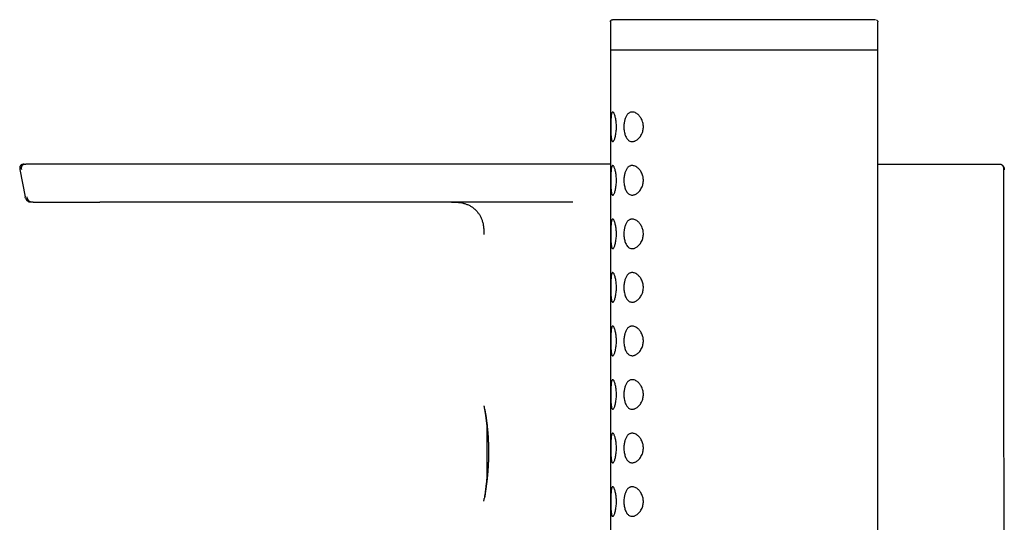
# Model space of a CAD drawing. Units: millimetres. Extents: x 8 to 951, y 12 to 2388.
# Drawn here: x 182 to 274, y 2341 to 2388 of the extents above; entities that cross this region are included whole.
import ezdxf

# ---------------------------------------------------------------- set-up
doc = ezdxf.new("R2010")
doc.units = ezdxf.units.MM

msp = doc.modelspace()

# ---------------------------------------------------------------- linework, layer by layer
at = {"color": 7, "linetype": 'Continuous', "lineweight": 30}
for p, q in [((237.113, 2387.551), (237.113, 2385.562)), ((261.995, 2387.733), (261.99, 2387.736)), ((262.113, 2384.939), (262.113, 2387.552)), ((237.113, 2385.559), (237.113, 2384.939)), ((237.113, 2385.551), (237.113, 2200.951)), ((237.113, 2384.939), (249.613, 2384.939)), ((249.613, 2384.939), (262.113, 2384.939)), ((262.113, 2200.951), (262.113, 2385.552)), ((181.917, 2373.752), (182.41, 2371.211)), ((182.326, 2374.248), (182.461, 2374.248)), ((237.113, 2374.248), (188.909, 2374.248)), ((273.431, 2374.248), (273.519, 2374.245)), ((183.149, 2370.716), (183.011, 2370.716)), ((233.618, 2370.716), (189.403, 2370.716)), ((225.555, 2350.174), (225.555, 2344.516)), ((225.314, 2342.95), (225.314, 2342.934))]:
    msp.add_line(p, q, dxfattribs=at)
at = {"color": 7, "linetype": 'Continuous', "lineweight": 30, "flags": 128}
msp.add_lwpolyline([(273.911, 2337.909), (273.909, 2355.828), (273.908, 2373.744)], dxfattribs=at)
at = {"color": 7, "linetype": 'Continuous', "lineweight": 30}
for points, knots in [([(237.113, 2387.551), (237.115, 2387.582), (237.118, 2387.622), (237.143, 2387.651), (237.149, 2387.658)], [0, 0, 0, 0, 0.762357, 1, 1, 1, 1]), ([(237.237, 2387.736), (237.22, 2387.727), (237.185, 2387.709), (237.149, 2387.664), (237.127, 2387.61), (237.128, 2387.571), (237.128, 2387.551)], [0, 0, 0, 0, 0.249041, 0.498813, 0.749232, 1, 1, 1, 1]), ([(237.197, 2387.711), (237.212, 2387.722), (237.248, 2387.746), (237.29, 2387.749), (237.313, 2387.751)], [0, 0, 0, 0, 0.450593, 1, 1, 1, 1]), ([(261.913, 2387.751), (261.906, 2387.751), (261.894, 2387.751), (261.827, 2387.751), (261.724, 2387.751), (261.582, 2387.751), (261.404, 2387.751), (261.188, 2387.751), (260.936, 2387.751), (260.649, 2387.751), (260.328, 2387.751), (259.973, 2387.751), (259.585, 2387.751), (259.167, 2387.751), (258.719, 2387.751), (258.242, 2387.751), (257.738, 2387.751), (257.209, 2387.751), (256.656, 2387.751), (256.081, 2387.751), (255.486, 2387.751), (254.873, 2387.751), (254.243, 2387.751), (253.598, 2387.751), (252.942, 2387.751), (252.275, 2387.751), (251.599, 2387.751), (250.917, 2387.751), (250.232, 2387.751), (249.544, 2387.751), (248.857, 2387.751), (248.172, 2387.751), (247.491, 2387.751), (246.817, 2387.751), (246.152, 2387.751), (245.498, 2387.751), (244.856, 2387.751), (244.229, 2387.751), (243.62, 2387.751), (243.028, 2387.751), (242.458, 2387.751), (241.909, 2387.751), (241.385, 2387.751), (240.887, 2387.751), (240.416, 2387.751), (239.973, 2387.751), (239.561, 2387.751), (239.18, 2387.751), (238.832, 2387.751), (238.517, 2387.751), (238.237, 2387.751), (237.993, 2387.751), (237.784, 2387.751), (237.613, 2387.751), (237.48, 2387.751), (237.384, 2387.751), (237.324, 2387.751), (237.317, 2387.751), (237.313, 2387.751)], [0, 0, 0, 0, 0.017877, 0.03571, 0.0535553, 0.0714485, 0.0892976, 0.1071293, 0.1249996, 0.1428811, 0.1607153, 0.1785583, 0.1964508, 0.2143015, 0.2321324, 0.2499998, 0.2678783, 0.2857116, 0.3035556, 0.3214482, 0.3392981, 0.3571304, 0.3750013, 0.3928832, 0.4107176, 0.4285605, 0.4464526, 0.4643029, 0.4821333, 0.5, 0.517878, 0.5357107, 0.5535542, 0.5714463, 0.5892959, 0.6071281, 0.6249988, 0.6428809, 0.6607155, 0.6785586, 0.6964512, 0.714302, 0.732133, 0.7500003, 0.7678788, 0.7857121, 0.803556, 0.8214485, 0.8392982, 0.8571302, 0.8750004, 0.892882, 0.9107159, 0.9285583, 0.9464482, 0.9642967, 0.9821287, 1, 1, 1, 1]), ([(261.99, 2387.734), (261.993, 2387.733), (262.024, 2387.727), (262.067, 2387.685), (262.107, 2387.621), (262.111, 2387.574), (262.113, 2387.551)], [0, 0, 0, 0, 0.03975, 0.411907, 0.705571, 1, 1, 1, 1]), ([(237.152, 2377.751), (237.152, 2377.802), (237.152, 2377.903), (237.155, 2378.081), (237.16, 2378.279), (237.17, 2378.485), (237.183, 2378.67), (237.201, 2378.831), (237.226, 2378.962), (237.256, 2379.061), (237.293, 2379.121), (237.336, 2379.14), (237.383, 2379.12), (237.432, 2379.062), (237.484, 2378.965), (237.533, 2378.832), (237.579, 2378.668), (237.617, 2378.486), (237.648, 2378.287), (237.669, 2378.076), (237.68, 2377.853), (237.68, 2377.62), (237.666, 2377.386), (237.641, 2377.162), (237.606, 2376.957), (237.564, 2376.775), (237.517, 2376.622), (237.467, 2376.501), (237.416, 2376.417), (237.367, 2376.371), (237.323, 2376.364), (237.283, 2376.393), (237.249, 2376.46), (237.22, 2376.564), (237.197, 2376.706), (237.179, 2376.878), (237.166, 2377.075), (237.158, 2377.289), (237.153, 2377.517), (237.152, 2377.673), (237.152, 2377.751)], [0, 0, 0, 0, 0.017468, 0.034936, 0.061758, 0.088583, 0.114488, 0.140387, 0.167319, 0.194251, 0.22168, 0.249116, 0.276097, 0.303076, 0.330682, 0.358289, 0.385088, 0.411889, 0.43709, 0.462284, 0.488402, 0.514516, 0.542156, 0.569808, 0.596907, 0.624009, 0.651245, 0.678477, 0.70578, 0.733086, 0.759141, 0.785193, 0.811582, 0.837966, 0.865277, 0.892595, 0.919432, 0.946268, 0.973136, 1, 1, 1, 1]), ([(238.379, 2377.751), (238.38, 2377.818), (238.383, 2377.953), (238.404, 2378.138), (238.434, 2378.302), (238.471, 2378.447), (238.518, 2378.585), (238.575, 2378.715), (238.643, 2378.832), (238.719, 2378.93), (238.802, 2379.009), (238.891, 2379.068), (238.99, 2379.11), (239.1, 2379.133), (239.22, 2379.132), (239.356, 2379.105), (239.505, 2379.043), (239.648, 2378.947), (239.767, 2378.838), (239.864, 2378.728), (239.96, 2378.592), (240.05, 2378.426), (240.122, 2378.245), (240.168, 2378.065), (240.195, 2377.886), (240.2, 2377.695), (240.181, 2377.498), (240.138, 2377.311), (240.071, 2377.123), (239.98, 2376.941), (239.869, 2376.778), (239.75, 2376.646), (239.629, 2376.542), (239.507, 2376.463), (239.388, 2376.41), (239.272, 2376.378), (239.147, 2376.366), (239.015, 2376.382), (238.883, 2376.436), (238.764, 2376.524), (238.662, 2376.64), (238.575, 2376.784), (238.505, 2376.947), (238.449, 2377.13), (238.409, 2377.326), (238.384, 2377.535), (238.38, 2377.679), (238.379, 2377.751)], [0, 0, 0, 0, 0.021203, 0.04241, 0.059749, 0.077159, 0.094508, 0.113901, 0.133377, 0.152779, 0.172066, 0.191421, 0.210723, 0.233631, 0.256617, 0.279535, 0.309846, 0.340149, 0.360156, 0.380218, 0.40021, 0.424338, 0.448439, 0.466803, 0.485154, 0.505935, 0.526721, 0.547357, 0.568013, 0.593901, 0.619815, 0.643321, 0.666926, 0.690452, 0.712033, 0.733673, 0.755255, 0.783116, 0.810962, 0.836489, 0.862003, 0.885782, 0.909555, 0.932138, 0.954713, 0.97736, 1, 1, 1, 1]), ([(182.326, 2374.248), (182.29, 2374.248), (182.217, 2374.248), (182.11, 2374.224), (182.016, 2374.169), (181.943, 2374.085), (181.902, 2373.98), (181.896, 2373.865), (181.911, 2373.79), (181.918, 2373.753)], [0, 0, 0, 0, 0.14199, 0.282111, 0.420891, 0.559426, 0.704686, 0.851297, 1, 1, 1, 1]), ([(182.25, 2374.247), (182.231, 2374.245), (182.197, 2374.243), (182.145, 2374.231), (182.098, 2374.214), (182.056, 2374.191), (182.022, 2374.165), (181.997, 2374.14), (181.975, 2374.116), (181.947, 2374.075), (181.927, 2374.038), (181.921, 2374.012), (181.921, 2374.011)], [0, 0, 0, 0, 0.2398289, 0.4405476, 0.602418, 0.7257851, 0.8122215, 0.8436165, 0.8699258, 0.9160444, 0.9981279, 1, 1, 1, 1]), ([(182.364, 2374.245), (182.349, 2374.243), (182.32, 2374.24), (182.275, 2374.229), (182.232, 2374.212), (182.194, 2374.19), (182.161, 2374.165), (182.136, 2374.14), (182.115, 2374.116), (182.086, 2374.076), (182.062, 2374.023), (182.047, 2373.96), (182.042, 2373.899), (182.047, 2373.828), (182.057, 2373.778), (182.062, 2373.752)], [0, 0, 0, 0, 0.180554, 0.331942, 0.454426, 0.54849, 0.615741, 0.64103, 0.662836, 0.701058, 0.769576, 0.815315, 0.868825, 0.930361, 1, 1, 1, 1]), ([(188.909, 2374.248), (188.755, 2374.248), (188.445, 2374.248), (187.981, 2374.248), (187.517, 2374.248), (187.056, 2374.248), (186.597, 2374.248), (186.145, 2374.248), (185.716, 2374.248), (185.312, 2374.248), (184.934, 2374.248), (184.576, 2374.248), (184.238, 2374.248), (183.926, 2374.248), (183.643, 2374.248), (183.389, 2374.248), (183.166, 2374.248), (182.974, 2374.248), (182.815, 2374.248), (182.69, 2374.248), (182.592, 2374.248), (182.523, 2374.248), (182.482, 2374.248), (182.463, 2374.248), (182.462, 2374.248), (182.461, 2374.248)], [0, 0, 0, 0, 0.044768, 0.089626, 0.134457, 0.17921, 0.223924, 0.268736, 0.313599, 0.354704, 0.395768, 0.436799, 0.47784, 0.518945, 0.560005, 0.601048, 0.642109, 0.6832, 0.724317, 0.765428, 0.806428, 0.854749, 0.903166, 0.951634, 1, 1, 1, 1]), ([(237.152, 2372.751), (237.152, 2372.802), (237.152, 2372.903), (237.155, 2373.081), (237.16, 2373.279), (237.17, 2373.485), (237.183, 2373.67), (237.201, 2373.831), (237.226, 2373.962), (237.256, 2374.061), (237.293, 2374.121), (237.336, 2374.14), (237.383, 2374.12), (237.432, 2374.062), (237.484, 2373.965), (237.533, 2373.832), (237.579, 2373.668), (237.617, 2373.486), (237.648, 2373.287), (237.669, 2373.076), (237.68, 2372.853), (237.68, 2372.62), (237.666, 2372.386), (237.641, 2372.162), (237.606, 2371.957), (237.564, 2371.775), (237.517, 2371.622), (237.467, 2371.501), (237.416, 2371.417), (237.367, 2371.371), (237.323, 2371.364), (237.283, 2371.393), (237.249, 2371.46), (237.22, 2371.564), (237.197, 2371.706), (237.179, 2371.878), (237.166, 2372.075), (237.158, 2372.289), (237.153, 2372.517), (237.152, 2372.673), (237.152, 2372.751)], [0, 0, 0, 0, 0.017468, 0.034936, 0.061758, 0.088583, 0.114488, 0.140387, 0.167319, 0.194251, 0.22168, 0.249116, 0.276097, 0.303076, 0.330682, 0.358289, 0.385088, 0.411889, 0.43709, 0.462284, 0.488402, 0.514516, 0.542156, 0.569808, 0.596907, 0.624009, 0.651245, 0.678477, 0.70578, 0.733086, 0.759141, 0.785193, 0.811582, 0.837966, 0.865277, 0.892595, 0.919432, 0.946268, 0.973136, 1, 1, 1, 1]), ([(238.379, 2372.751), (238.38, 2372.818), (238.383, 2372.953), (238.404, 2373.138), (238.434, 2373.302), (238.471, 2373.447), (238.518, 2373.585), (238.575, 2373.715), (238.643, 2373.832), (238.719, 2373.93), (238.802, 2374.009), (238.891, 2374.068), (238.99, 2374.11), (239.1, 2374.133), (239.22, 2374.132), (239.356, 2374.105), (239.505, 2374.043), (239.648, 2373.947), (239.767, 2373.838), (239.864, 2373.728), (239.96, 2373.592), (240.05, 2373.426), (240.122, 2373.245), (240.168, 2373.065), (240.195, 2372.886), (240.2, 2372.695), (240.181, 2372.498), (240.138, 2372.311), (240.071, 2372.123), (239.98, 2371.941), (239.869, 2371.778), (239.75, 2371.646), (239.629, 2371.542), (239.507, 2371.463), (239.388, 2371.41), (239.272, 2371.378), (239.147, 2371.366), (239.015, 2371.382), (238.883, 2371.436), (238.764, 2371.524), (238.662, 2371.64), (238.575, 2371.784), (238.505, 2371.947), (238.449, 2372.13), (238.409, 2372.326), (238.384, 2372.535), (238.38, 2372.679), (238.379, 2372.751)], [0, 0, 0, 0, 0.021203, 0.04241, 0.059749, 0.077159, 0.094508, 0.113901, 0.133377, 0.152779, 0.172066, 0.191421, 0.210723, 0.233631, 0.256617, 0.279535, 0.309846, 0.340149, 0.360156, 0.380218, 0.40021, 0.424338, 0.448439, 0.466803, 0.485154, 0.505935, 0.526721, 0.547357, 0.568013, 0.593901, 0.619815, 0.643321, 0.666926, 0.690452, 0.712033, 0.733673, 0.755255, 0.783116, 0.810962, 0.836489, 0.862003, 0.885782, 0.909555, 0.932138, 0.954713, 0.97736, 1, 1, 1, 1]), ([(262.113, 2374.248), (262.334, 2374.248), (262.797, 2374.248), (263.484, 2374.248), (264.177, 2374.248), (264.839, 2374.248), (265.471, 2374.248), (266.073, 2374.248), (266.656, 2374.248), (267.22, 2374.248), (267.775, 2374.248), (268.319, 2374.248), (268.849, 2374.248), (269.353, 2374.248), (269.831, 2374.248), (270.283, 2374.248), (270.698, 2374.248), (271.08, 2374.248), (271.428, 2374.248), (271.75, 2374.248), (272.045, 2374.248), (272.322, 2374.248), (272.578, 2374.248), (272.808, 2374.248), (273.003, 2374.248), (273.162, 2374.248), (273.285, 2374.248), (273.372, 2374.248), (273.425, 2374.248), (273.429, 2374.248), (273.431, 2374.248)], [0, 0, 0, 0, 0.032817, 0.068847, 0.104876, 0.140905, 0.174873, 0.208841, 0.242808, 0.276773, 0.310737, 0.346757, 0.382777, 0.418801, 0.454826, 0.490853, 0.526883, 0.560859, 0.59484, 0.628825, 0.662802, 0.696773, 0.734681, 0.772587, 0.810491, 0.848394, 0.886296, 0.924197, 0.962097, 1, 1, 1, 1]), ([(273.908, 2373.743), (273.908, 2373.773), (273.908, 2373.828), (273.898, 2373.901), (273.882, 2373.956), (273.867, 2373.994), (273.855, 2374.016), (273.845, 2374.036), (273.832, 2374.057), (273.817, 2374.08), (273.8, 2374.102), (273.781, 2374.124), (273.755, 2374.151), (273.722, 2374.179), (273.679, 2374.206), (273.63, 2374.226), (273.576, 2374.24), (273.539, 2374.244), (273.519, 2374.246)], [0, 0, 0, 0, 0.058173, 0.105865, 0.142917, 0.168914, 0.183485, 0.192096, 0.21164, 0.236439, 0.267787, 0.306307, 0.352317, 0.441893, 0.551396, 0.680929, 0.830486, 1, 1, 1, 1]), ([(273.638, 2374.222), (273.643, 2374.221), (273.686, 2374.211), (273.759, 2374.166), (273.846, 2374.084), (273.907, 2373.978), (273.935, 2373.861), (273.936, 2373.782), (273.936, 2373.743)], [0, 0, 0, 0, 0.024725, 0.216457, 0.411067, 0.612435, 0.808193, 1, 1, 1, 1]), ([(273.936, 2373.743), (273.937, 2373.744), (273.939, 2373.744), (273.908, 2373.744), (273.907, 2373.744)], [0, 0, 0, 0, 0.964727, 1, 1, 1, 1]), ([(182.415, 2371.21), (182.413, 2371.21), (182.409, 2371.21), (182.41, 2371.211), (182.41, 2371.211)], [0, 0, 0, 0, 0.542343, 1, 1, 1, 1]), ([(183.011, 2370.716), (182.974, 2370.716), (182.898, 2370.716), (182.781, 2370.742), (182.669, 2370.796), (182.567, 2370.878), (182.486, 2370.98), (182.434, 2371.094), (182.418, 2371.173), (182.411, 2371.211)], [0, 0, 0, 0, 0.129561, 0.266794, 0.413552, 0.564989, 0.719648, 0.864125, 1, 1, 1, 1]), ([(182.462, 2371.045), (182.466, 2371.033), (182.479, 2370.999), (182.506, 2370.959), (182.533, 2370.923), (182.555, 2370.897), (182.588, 2370.863), (182.634, 2370.823), (182.697, 2370.782), (182.771, 2370.748), (182.836, 2370.728), (182.873, 2370.725), (182.885, 2370.724)], [0, 0, 0, 0, 0.042545, 0.115268, 0.155746, 0.190626, 0.23281, 0.343498, 0.49167, 0.676542, 0.896608, 1, 1, 1, 1]), ([(182.557, 2371.211), (182.565, 2371.173), (182.578, 2371.103), (182.614, 2371.017), (182.649, 2370.96), (182.676, 2370.924), (182.697, 2370.899), (182.724, 2370.87), (182.758, 2370.839), (182.796, 2370.81), (182.834, 2370.785), (182.873, 2370.765), (182.895, 2370.756), (182.907, 2370.751)], [0, 0, 0, 0, 0.1076032, 0.1937438, 0.2554975, 0.2901928, 0.3173561, 0.3479112, 0.424531, 0.5266446, 0.6562705, 0.8140236, 1, 1, 1, 1]), ([(183.149, 2370.716), (183.149, 2370.716), (183.15, 2370.716), (183.162, 2370.716), (183.19, 2370.716), (183.241, 2370.716), (183.321, 2370.716), (183.439, 2370.716), (183.591, 2370.716), (183.773, 2370.716), (183.981, 2370.716), (184.219, 2370.716), (184.488, 2370.716), (184.786, 2370.716), (185.11, 2370.716), (185.457, 2370.716), (185.823, 2370.716), (186.205, 2370.716), (186.601, 2370.716), (187.007, 2370.716), (187.445, 2370.716), (187.912, 2370.716), (188.408, 2370.716), (188.906, 2370.716), (189.237, 2370.716), (189.403, 2370.716)], [0, 0, 0, 0, 0.044766, 0.089628, 0.134459, 0.179207, 0.223916, 0.268736, 0.313597, 0.354697, 0.39576, 0.436796, 0.477844, 0.518948, 0.560003, 0.601041, 0.642102, 0.683197, 0.724315, 0.765418, 0.806423, 0.854752, 0.903167, 0.951629, 1, 1, 1, 1]), ([(222.261, 2370.716), (222.29, 2370.716), (222.353, 2370.716), (222.454, 2370.715), (222.558, 2370.714), (222.658, 2370.71), (222.749, 2370.706), (222.839, 2370.7), (222.994, 2370.686), (223.216, 2370.654), (223.499, 2370.585), (223.773, 2370.485), (224.034, 2370.354), (224.278, 2370.192), (224.5, 2370.003), (224.699, 2369.789), (224.871, 2369.552), (225.013, 2369.297), (225.129, 2369.017), (225.214, 2368.714), (225.253, 2368.467), (225.27, 2368.294), (225.278, 2368.184), (225.285, 2368.052), (225.288, 2367.883), (225.288, 2367.757), (225.288, 2367.688)], [0, 0, 0, 0, 0.019842, 0.042585, 0.065319, 0.084384, 0.102814, 0.120907, 0.138669, 0.197392, 0.256123, 0.314876, 0.373661, 0.432477, 0.491311, 0.550148, 0.608971, 0.667766, 0.726531, 0.792307, 0.857694, 0.877614, 0.897686, 0.923957, 0.958067, 1, 1, 1, 1]), ([(237.152, 2367.751), (237.152, 2367.802), (237.152, 2367.903), (237.155, 2368.081), (237.16, 2368.279), (237.17, 2368.485), (237.183, 2368.67), (237.201, 2368.831), (237.226, 2368.962), (237.256, 2369.061), (237.293, 2369.121), (237.336, 2369.14), (237.383, 2369.12), (237.432, 2369.062), (237.484, 2368.965), (237.533, 2368.832), (237.579, 2368.668), (237.617, 2368.486), (237.648, 2368.287), (237.669, 2368.076), (237.68, 2367.853), (237.68, 2367.62), (237.666, 2367.386), (237.641, 2367.162), (237.606, 2366.957), (237.564, 2366.775), (237.517, 2366.622), (237.467, 2366.501), (237.416, 2366.417), (237.367, 2366.371), (237.323, 2366.364), (237.283, 2366.393), (237.249, 2366.46), (237.22, 2366.564), (237.197, 2366.706), (237.179, 2366.878), (237.166, 2367.075), (237.158, 2367.289), (237.153, 2367.517), (237.152, 2367.673), (237.152, 2367.751)], [0, 0, 0, 0, 0.017468, 0.034936, 0.061758, 0.088583, 0.114488, 0.140387, 0.167319, 0.194251, 0.22168, 0.249116, 0.276097, 0.303076, 0.330682, 0.358289, 0.385088, 0.411889, 0.43709, 0.462284, 0.488402, 0.514516, 0.542156, 0.569808, 0.596907, 0.624009, 0.651245, 0.678477, 0.70578, 0.733086, 0.759141, 0.785193, 0.811582, 0.837966, 0.865277, 0.892595, 0.919432, 0.946268, 0.973136, 1, 1, 1, 1]), ([(238.379, 2367.751), (238.38, 2367.818), (238.383, 2367.953), (238.404, 2368.138), (238.434, 2368.302), (238.471, 2368.447), (238.518, 2368.585), (238.575, 2368.715), (238.643, 2368.832), (238.719, 2368.93), (238.802, 2369.009), (238.891, 2369.068), (238.99, 2369.11), (239.1, 2369.133), (239.22, 2369.132), (239.356, 2369.105), (239.505, 2369.043), (239.648, 2368.947), (239.767, 2368.838), (239.864, 2368.728), (239.96, 2368.592), (240.05, 2368.426), (240.122, 2368.245), (240.168, 2368.065), (240.195, 2367.886), (240.2, 2367.695), (240.181, 2367.498), (240.138, 2367.311), (240.071, 2367.123), (239.98, 2366.941), (239.869, 2366.778), (239.75, 2366.646), (239.629, 2366.542), (239.507, 2366.463), (239.388, 2366.41), (239.272, 2366.378), (239.147, 2366.366), (239.015, 2366.382), (238.883, 2366.436), (238.764, 2366.524), (238.662, 2366.64), (238.575, 2366.784), (238.505, 2366.947), (238.449, 2367.13), (238.409, 2367.326), (238.384, 2367.535), (238.38, 2367.679), (238.379, 2367.751)], [0, 0, 0, 0, 0.021203, 0.04241, 0.059749, 0.077159, 0.094508, 0.113901, 0.133377, 0.152779, 0.172066, 0.191421, 0.210723, 0.233631, 0.256617, 0.279535, 0.309846, 0.340149, 0.360156, 0.380218, 0.40021, 0.424338, 0.448439, 0.466803, 0.485154, 0.505935, 0.526721, 0.547357, 0.568013, 0.593901, 0.619815, 0.643321, 0.666926, 0.690452, 0.712033, 0.733673, 0.755255, 0.783116, 0.810962, 0.836489, 0.862003, 0.885782, 0.909555, 0.932138, 0.954713, 0.97736, 1, 1, 1, 1]), ([(237.152, 2362.751), (237.152, 2362.802), (237.152, 2362.903), (237.155, 2363.081), (237.16, 2363.279), (237.17, 2363.485), (237.183, 2363.67), (237.201, 2363.831), (237.226, 2363.962), (237.256, 2364.061), (237.293, 2364.121), (237.336, 2364.14), (237.383, 2364.12), (237.432, 2364.062), (237.484, 2363.965), (237.533, 2363.832), (237.579, 2363.668), (237.617, 2363.486), (237.648, 2363.287), (237.669, 2363.076), (237.68, 2362.853), (237.68, 2362.62), (237.666, 2362.386), (237.641, 2362.162), (237.606, 2361.957), (237.564, 2361.775), (237.517, 2361.622), (237.467, 2361.501), (237.416, 2361.417), (237.367, 2361.371), (237.323, 2361.364), (237.283, 2361.393), (237.249, 2361.46), (237.22, 2361.564), (237.197, 2361.706), (237.179, 2361.878), (237.166, 2362.075), (237.158, 2362.289), (237.153, 2362.517), (237.152, 2362.673), (237.152, 2362.751)], [0, 0, 0, 0, 0.017468, 0.034936, 0.061758, 0.088583, 0.114488, 0.140387, 0.167319, 0.194251, 0.22168, 0.249116, 0.276097, 0.303076, 0.330682, 0.358289, 0.385088, 0.411889, 0.43709, 0.462284, 0.488402, 0.514516, 0.542156, 0.569808, 0.596907, 0.624009, 0.651245, 0.678477, 0.70578, 0.733086, 0.759141, 0.785193, 0.811582, 0.837966, 0.865277, 0.892595, 0.919432, 0.946268, 0.973136, 1, 1, 1, 1]), ([(238.379, 2362.751), (238.38, 2362.818), (238.383, 2362.953), (238.404, 2363.138), (238.434, 2363.302), (238.471, 2363.447), (238.518, 2363.585), (238.575, 2363.715), (238.643, 2363.832), (238.719, 2363.93), (238.802, 2364.009), (238.891, 2364.068), (238.99, 2364.11), (239.1, 2364.133), (239.22, 2364.132), (239.356, 2364.105), (239.505, 2364.043), (239.648, 2363.947), (239.767, 2363.838), (239.864, 2363.728), (239.96, 2363.592), (240.05, 2363.426), (240.122, 2363.245), (240.168, 2363.065), (240.195, 2362.886), (240.2, 2362.695), (240.181, 2362.498), (240.138, 2362.311), (240.071, 2362.123), (239.98, 2361.941), (239.869, 2361.778), (239.75, 2361.646), (239.629, 2361.542), (239.507, 2361.463), (239.388, 2361.41), (239.272, 2361.378), (239.147, 2361.366), (239.015, 2361.382), (238.883, 2361.436), (238.764, 2361.524), (238.662, 2361.64), (238.575, 2361.784), (238.505, 2361.947), (238.449, 2362.13), (238.409, 2362.326), (238.384, 2362.535), (238.38, 2362.679), (238.379, 2362.751)], [0, 0, 0, 0, 0.021203, 0.04241, 0.059749, 0.077159, 0.094508, 0.113901, 0.133377, 0.152779, 0.172066, 0.191421, 0.210723, 0.233631, 0.256617, 0.279535, 0.309846, 0.340149, 0.360156, 0.380218, 0.40021, 0.424338, 0.448439, 0.466803, 0.485154, 0.505935, 0.526721, 0.547357, 0.568013, 0.593901, 0.619815, 0.643321, 0.666926, 0.690452, 0.712033, 0.733673, 0.755255, 0.783116, 0.810962, 0.836489, 0.862003, 0.885782, 0.909555, 0.932138, 0.954713, 0.97736, 1, 1, 1, 1]), ([(237.152, 2357.751), (237.152, 2357.802), (237.152, 2357.903), (237.155, 2358.081), (237.16, 2358.279), (237.17, 2358.485), (237.183, 2358.67), (237.201, 2358.831), (237.226, 2358.962), (237.256, 2359.061), (237.293, 2359.121), (237.336, 2359.14), (237.383, 2359.12), (237.432, 2359.062), (237.484, 2358.965), (237.533, 2358.832), (237.579, 2358.668), (237.617, 2358.486), (237.648, 2358.287), (237.669, 2358.076), (237.68, 2357.853), (237.68, 2357.62), (237.666, 2357.386), (237.641, 2357.162), (237.606, 2356.957), (237.564, 2356.775), (237.517, 2356.622), (237.467, 2356.501), (237.416, 2356.417), (237.367, 2356.371), (237.323, 2356.364), (237.283, 2356.393), (237.249, 2356.46), (237.22, 2356.564), (237.197, 2356.706), (237.179, 2356.878), (237.166, 2357.075), (237.158, 2357.289), (237.153, 2357.517), (237.152, 2357.673), (237.152, 2357.751)], [0, 0, 0, 0, 0.017468, 0.034936, 0.061758, 0.088583, 0.114488, 0.140387, 0.167319, 0.194251, 0.22168, 0.249116, 0.276097, 0.303076, 0.330682, 0.358289, 0.385088, 0.411889, 0.43709, 0.462284, 0.488402, 0.514516, 0.542156, 0.569808, 0.596907, 0.624009, 0.651245, 0.678477, 0.70578, 0.733086, 0.759141, 0.785193, 0.811582, 0.837966, 0.865277, 0.892595, 0.919432, 0.946268, 0.973136, 1, 1, 1, 1]), ([(238.379, 2357.751), (238.38, 2357.818), (238.383, 2357.953), (238.404, 2358.138), (238.434, 2358.302), (238.471, 2358.447), (238.518, 2358.585), (238.575, 2358.715), (238.643, 2358.832), (238.719, 2358.93), (238.802, 2359.009), (238.891, 2359.068), (238.99, 2359.11), (239.1, 2359.133), (239.22, 2359.132), (239.356, 2359.105), (239.505, 2359.043), (239.648, 2358.947), (239.767, 2358.838), (239.864, 2358.728), (239.96, 2358.592), (240.05, 2358.426), (240.122, 2358.245), (240.168, 2358.065), (240.195, 2357.886), (240.2, 2357.695), (240.181, 2357.498), (240.138, 2357.311), (240.071, 2357.123), (239.98, 2356.941), (239.869, 2356.778), (239.75, 2356.646), (239.629, 2356.542), (239.507, 2356.463), (239.388, 2356.41), (239.272, 2356.378), (239.147, 2356.366), (239.015, 2356.382), (238.883, 2356.436), (238.764, 2356.524), (238.662, 2356.64), (238.575, 2356.784), (238.505, 2356.947), (238.449, 2357.13), (238.409, 2357.326), (238.384, 2357.535), (238.38, 2357.679), (238.379, 2357.751)], [0, 0, 0, 0, 0.021203, 0.04241, 0.059749, 0.077159, 0.094508, 0.113901, 0.133377, 0.152779, 0.172066, 0.191421, 0.210723, 0.233631, 0.256617, 0.279535, 0.309846, 0.340149, 0.360156, 0.380218, 0.40021, 0.424338, 0.448439, 0.466803, 0.485154, 0.505935, 0.526721, 0.547357, 0.568013, 0.593901, 0.619815, 0.643321, 0.666926, 0.690452, 0.712033, 0.733673, 0.755255, 0.783116, 0.810962, 0.836489, 0.862003, 0.885782, 0.909555, 0.932138, 0.954713, 0.97736, 1, 1, 1, 1]), ([(237.152, 2352.751), (237.152, 2352.802), (237.152, 2352.903), (237.155, 2353.081), (237.16, 2353.279), (237.17, 2353.485), (237.183, 2353.67), (237.201, 2353.831), (237.226, 2353.962), (237.256, 2354.061), (237.293, 2354.121), (237.336, 2354.14), (237.383, 2354.12), (237.432, 2354.062), (237.484, 2353.965), (237.533, 2353.832), (237.579, 2353.668), (237.617, 2353.486), (237.648, 2353.287), (237.669, 2353.076), (237.68, 2352.853), (237.68, 2352.62), (237.666, 2352.386), (237.641, 2352.162), (237.606, 2351.957), (237.564, 2351.775), (237.517, 2351.622), (237.467, 2351.501), (237.416, 2351.417), (237.367, 2351.371), (237.323, 2351.364), (237.283, 2351.393), (237.249, 2351.46), (237.22, 2351.564), (237.197, 2351.706), (237.179, 2351.878), (237.166, 2352.075), (237.158, 2352.289), (237.153, 2352.517), (237.152, 2352.673), (237.152, 2352.751)], [0, 0, 0, 0, 0.017468, 0.034936, 0.061758, 0.088583, 0.114488, 0.140387, 0.167319, 0.194251, 0.22168, 0.249116, 0.276097, 0.303076, 0.330682, 0.358289, 0.385088, 0.411889, 0.43709, 0.462284, 0.488402, 0.514516, 0.542156, 0.569808, 0.596907, 0.624009, 0.651245, 0.678477, 0.70578, 0.733086, 0.759141, 0.785193, 0.811582, 0.837966, 0.865277, 0.892595, 0.919432, 0.946268, 0.973136, 1, 1, 1, 1]), ([(238.379, 2352.751), (238.38, 2352.818), (238.383, 2352.953), (238.404, 2353.138), (238.434, 2353.302), (238.471, 2353.447), (238.518, 2353.585), (238.575, 2353.715), (238.643, 2353.832), (238.719, 2353.93), (238.802, 2354.009), (238.891, 2354.068), (238.99, 2354.11), (239.1, 2354.133), (239.22, 2354.132), (239.356, 2354.105), (239.505, 2354.043), (239.648, 2353.947), (239.767, 2353.838), (239.864, 2353.728), (239.96, 2353.592), (240.05, 2353.426), (240.122, 2353.245), (240.168, 2353.065), (240.195, 2352.886), (240.2, 2352.695), (240.181, 2352.498), (240.138, 2352.311), (240.071, 2352.123), (239.98, 2351.941), (239.869, 2351.778), (239.75, 2351.646), (239.629, 2351.542), (239.507, 2351.463), (239.388, 2351.41), (239.272, 2351.378), (239.147, 2351.366), (239.015, 2351.382), (238.883, 2351.436), (238.764, 2351.524), (238.662, 2351.64), (238.575, 2351.784), (238.505, 2351.947), (238.449, 2352.13), (238.409, 2352.326), (238.384, 2352.535), (238.38, 2352.679), (238.379, 2352.751)], [0, 0, 0, 0, 0.021203, 0.04241, 0.059749, 0.077159, 0.094508, 0.113901, 0.133377, 0.152779, 0.172066, 0.191421, 0.210723, 0.233631, 0.256617, 0.279535, 0.309846, 0.340149, 0.360156, 0.380218, 0.40021, 0.424338, 0.448439, 0.466803, 0.485154, 0.505935, 0.526721, 0.547357, 0.568013, 0.593901, 0.619815, 0.643321, 0.666926, 0.690452, 0.712033, 0.733673, 0.755255, 0.783116, 0.810962, 0.836489, 0.862003, 0.885782, 0.909555, 0.932138, 0.954713, 0.97736, 1, 1, 1, 1]), ([(225.295, 2351.696), (225.297, 2351.683), (225.301, 2351.651), (225.314, 2351.574), (225.331, 2351.475), (225.35, 2351.364), (225.37, 2351.247), (225.389, 2351.125), (225.409, 2351.004), (225.429, 2350.873), (225.449, 2350.734), (225.47, 2350.582), (225.491, 2350.426), (225.512, 2350.262), (225.532, 2350.09), (225.546, 2349.963), (225.553, 2349.889), (225.555, 2349.877)], [0, 0, 0, 0, 0.067102, 0.160646, 0.248122, 0.329708, 0.405541, 0.475715, 0.540299, 0.599336, 0.669463, 0.734074, 0.798359, 0.862215, 0.925405, 0.987971, 1, 1, 1, 1]), ([(225.377, 2351.332), (225.378, 2351.328), (225.384, 2351.29), (225.4, 2351.2), (225.423, 2351.062), (225.449, 2350.908), (225.475, 2350.742), (225.502, 2350.566), (225.533, 2350.349), (225.567, 2350.084), (225.603, 2349.766), (225.635, 2349.432), (225.664, 2349.084), (225.688, 2348.724), (225.707, 2348.354), (225.721, 2347.976), (225.728, 2347.594), (225.728, 2347.209), (225.721, 2346.826), (225.708, 2346.448), (225.689, 2346.075), (225.666, 2345.712), (225.639, 2345.359), (225.609, 2345.02), (225.578, 2344.718), (225.547, 2344.449), (225.518, 2344.207), (225.486, 2343.973), (225.455, 2343.749), (225.428, 2343.566), (225.405, 2343.42), (225.387, 2343.304), (225.37, 2343.199), (225.358, 2343.135), (225.357, 2343.113), (225.357, 2343.109)], [0, 0, 0, 0, 0.003474, 0.033149, 0.061804, 0.08941, 0.115945, 0.141719, 0.167209, 0.20495, 0.242162, 0.278873, 0.31525, 0.35163, 0.38801, 0.424377, 0.46072, 0.497028, 0.533315, 0.569586, 0.605842, 0.642086, 0.678327, 0.71458, 0.750877, 0.779999, 0.810003, 0.841239, 0.873544, 0.906911, 0.928309, 0.950127, 0.972532, 0.996031, 1, 1, 1, 1]), ([(237.152, 2347.751), (237.152, 2347.802), (237.152, 2347.903), (237.155, 2348.081), (237.16, 2348.279), (237.17, 2348.485), (237.183, 2348.67), (237.201, 2348.831), (237.226, 2348.962), (237.256, 2349.061), (237.293, 2349.121), (237.336, 2349.14), (237.383, 2349.12), (237.432, 2349.062), (237.484, 2348.965), (237.533, 2348.832), (237.579, 2348.668), (237.617, 2348.486), (237.648, 2348.287), (237.669, 2348.076), (237.68, 2347.853), (237.68, 2347.62), (237.666, 2347.386), (237.641, 2347.162), (237.606, 2346.957), (237.564, 2346.775), (237.517, 2346.622), (237.467, 2346.501), (237.416, 2346.417), (237.367, 2346.371), (237.323, 2346.364), (237.283, 2346.393), (237.249, 2346.46), (237.22, 2346.564), (237.197, 2346.706), (237.179, 2346.878), (237.166, 2347.075), (237.158, 2347.289), (237.153, 2347.517), (237.152, 2347.673), (237.152, 2347.751)], [0, 0, 0, 0, 0.017468, 0.034936, 0.061758, 0.088583, 0.114488, 0.140387, 0.167319, 0.194251, 0.22168, 0.249116, 0.276097, 0.303076, 0.330682, 0.358289, 0.385088, 0.411889, 0.43709, 0.462284, 0.488402, 0.514516, 0.542156, 0.569808, 0.596907, 0.624009, 0.651245, 0.678477, 0.70578, 0.733086, 0.759141, 0.785193, 0.811582, 0.837966, 0.865277, 0.892595, 0.919432, 0.946268, 0.973136, 1, 1, 1, 1]), ([(238.379, 2347.751), (238.38, 2347.818), (238.383, 2347.953), (238.404, 2348.138), (238.434, 2348.302), (238.471, 2348.447), (238.518, 2348.585), (238.575, 2348.715), (238.643, 2348.832), (238.719, 2348.93), (238.802, 2349.009), (238.891, 2349.068), (238.99, 2349.11), (239.1, 2349.133), (239.22, 2349.132), (239.356, 2349.105), (239.505, 2349.043), (239.648, 2348.947), (239.767, 2348.838), (239.864, 2348.728), (239.96, 2348.592), (240.05, 2348.426), (240.122, 2348.245), (240.168, 2348.065), (240.195, 2347.886), (240.2, 2347.695), (240.181, 2347.498), (240.138, 2347.311), (240.071, 2347.123), (239.98, 2346.941), (239.869, 2346.778), (239.75, 2346.646), (239.629, 2346.542), (239.507, 2346.463), (239.388, 2346.41), (239.272, 2346.378), (239.147, 2346.366), (239.015, 2346.382), (238.883, 2346.436), (238.764, 2346.524), (238.662, 2346.64), (238.575, 2346.784), (238.505, 2346.947), (238.449, 2347.13), (238.409, 2347.326), (238.384, 2347.535), (238.38, 2347.679), (238.379, 2347.751)], [0, 0, 0, 0, 0.021203, 0.04241, 0.059749, 0.077159, 0.094508, 0.113901, 0.133377, 0.152779, 0.172066, 0.191421, 0.210723, 0.233631, 0.256617, 0.279535, 0.309846, 0.340149, 0.360156, 0.380218, 0.40021, 0.424338, 0.448439, 0.466803, 0.485154, 0.505935, 0.526721, 0.547357, 0.568013, 0.593901, 0.619815, 0.643321, 0.666926, 0.690452, 0.712033, 0.733673, 0.755255, 0.783116, 0.810962, 0.836489, 0.862003, 0.885782, 0.909555, 0.932138, 0.954713, 0.97736, 1, 1, 1, 1]), ([(225.555, 2344.846), (225.551, 2344.811), (225.543, 2344.726), (225.53, 2344.596), (225.514, 2344.449), (225.496, 2344.291), (225.475, 2344.118), (225.453, 2343.941), (225.43, 2343.766), (225.407, 2343.594), (225.383, 2343.424), (225.362, 2343.272), (225.343, 2343.143), (225.333, 2343.076), (225.328, 2343.044)], [0, 0, 0, 0, 0.044105, 0.104932, 0.166973, 0.238167, 0.319614, 0.411461, 0.50042, 0.597403, 0.702398, 0.815383, 0.911522, 1, 1, 1, 1]), ([(237.152, 2342.751), (237.152, 2342.802), (237.152, 2342.903), (237.155, 2343.081), (237.16, 2343.279), (237.17, 2343.485), (237.183, 2343.67), (237.201, 2343.831), (237.226, 2343.962), (237.256, 2344.061), (237.293, 2344.121), (237.336, 2344.14), (237.383, 2344.12), (237.432, 2344.062), (237.484, 2343.965), (237.533, 2343.832), (237.579, 2343.668), (237.617, 2343.486), (237.648, 2343.287), (237.669, 2343.076), (237.68, 2342.853), (237.68, 2342.62), (237.666, 2342.386), (237.641, 2342.162), (237.606, 2341.957), (237.564, 2341.775), (237.517, 2341.622), (237.467, 2341.501), (237.416, 2341.417), (237.367, 2341.371), (237.323, 2341.364), (237.283, 2341.393), (237.249, 2341.46), (237.22, 2341.564), (237.197, 2341.706), (237.179, 2341.878), (237.166, 2342.075), (237.158, 2342.289), (237.153, 2342.517), (237.152, 2342.673), (237.152, 2342.751)], [0, 0, 0, 0, 0.017468, 0.034936, 0.061758, 0.088583, 0.114488, 0.140387, 0.167319, 0.194251, 0.22168, 0.249116, 0.276097, 0.303076, 0.330682, 0.358289, 0.385088, 0.411889, 0.43709, 0.462284, 0.488402, 0.514516, 0.542156, 0.569808, 0.596907, 0.624009, 0.651245, 0.678477, 0.70578, 0.733086, 0.759141, 0.785193, 0.811582, 0.837966, 0.865277, 0.892595, 0.919432, 0.946268, 0.973136, 1, 1, 1, 1]), ([(238.379, 2342.751), (238.38, 2342.818), (238.383, 2342.953), (238.404, 2343.138), (238.434, 2343.302), (238.471, 2343.447), (238.518, 2343.585), (238.575, 2343.715), (238.643, 2343.832), (238.719, 2343.93), (238.802, 2344.009), (238.891, 2344.068), (238.99, 2344.11), (239.1, 2344.133), (239.22, 2344.132), (239.356, 2344.105), (239.505, 2344.043), (239.648, 2343.947), (239.767, 2343.838), (239.864, 2343.728), (239.96, 2343.592), (240.05, 2343.426), (240.122, 2343.245), (240.168, 2343.065), (240.195, 2342.886), (240.2, 2342.695), (240.181, 2342.498), (240.138, 2342.311), (240.071, 2342.123), (239.98, 2341.941), (239.869, 2341.778), (239.75, 2341.646), (239.629, 2341.542), (239.507, 2341.463), (239.388, 2341.41), (239.272, 2341.378), (239.147, 2341.366), (239.015, 2341.382), (238.883, 2341.436), (238.764, 2341.524), (238.662, 2341.64), (238.575, 2341.784), (238.505, 2341.947), (238.449, 2342.13), (238.409, 2342.326), (238.384, 2342.535), (238.38, 2342.679), (238.379, 2342.751)], [0, 0, 0, 0, 0.021203, 0.04241, 0.059749, 0.077159, 0.094508, 0.113901, 0.133377, 0.152779, 0.172066, 0.191421, 0.210723, 0.233631, 0.256617, 0.279535, 0.309846, 0.340149, 0.360156, 0.380218, 0.40021, 0.424338, 0.448439, 0.466803, 0.485154, 0.505935, 0.526721, 0.547357, 0.568013, 0.593901, 0.619815, 0.643321, 0.666926, 0.690452, 0.712033, 0.733673, 0.755255, 0.783116, 0.810962, 0.836489, 0.862003, 0.885782, 0.909555, 0.932138, 0.954713, 0.97736, 1, 1, 1, 1]), ([(225.292, 2342.789), (225.294, 2342.808), (225.3, 2342.849), (225.314, 2342.935), (225.325, 2343.01), (225.328, 2343.031)], [0, 0, 0, 0, 0.392828, 0.831509, 1, 1, 1, 1])]:
    msp.add_open_spline(points, degree=3, knots=knots, dxfattribs=at)

doc.saveas('drawing.dxf')
